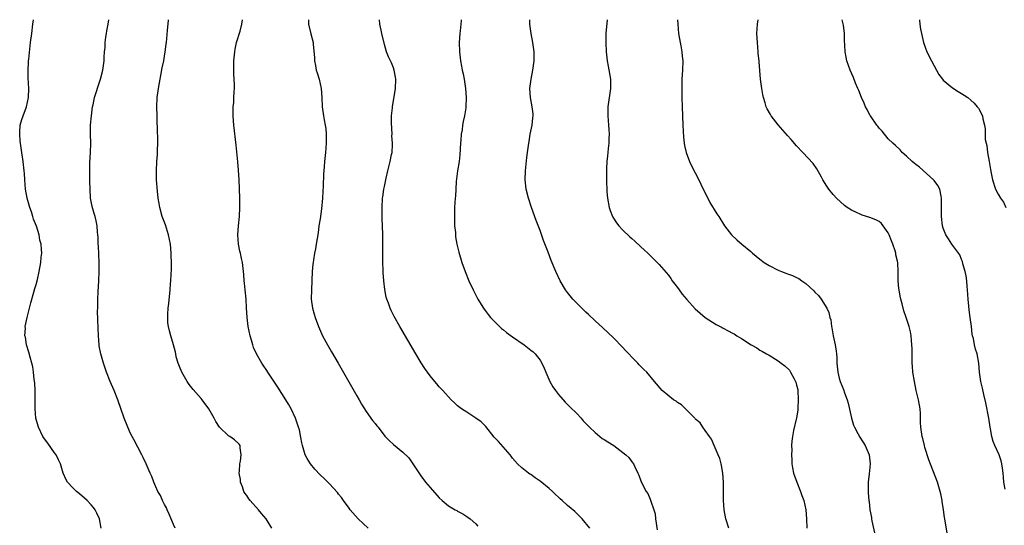
# Model space of a CAD drawing. Units: inches. Extents: x 2577000 to 2580000, y 1503000 to 1506000.
# Drawn here: x 2577389 to 2577604, y 1505890 to 1506000 of the extents above; entities that cross this region are included whole.
import ezdxf

# ---------------------------------------------------------------- set-up
doc = ezdxf.new("R2010")
doc.units = ezdxf.units.IN
doc.header["$MEASUREMENT"] = 0
doc.layers.add('LD25771503_10ft', color=254, linetype='Continuous')

msp = doc.modelspace()

# ---------------------------------------------------------------- linework, layer by layer
at = {"layer": 'LD25771503_10ft'}
for points, elevation in [([(2577407.17, 1505889), (2577406.84, 1505891), (2577406.26, 1505892.26), (2577405.84, 1505893), (2577405.48, 1505893.48), (2577405, 1505894.05), (2577404.11, 1505895), (2577403.54, 1505895.54), (2577402.47, 1505896.47), (2577401.81, 1505897), (2577401, 1505897.75), (2577399.86, 1505899), (2577399.53, 1505899.53), (2577398.89, 1505901), (2577398.32, 1505903), (2577397.9, 1505903.9), (2577397.33, 1505905), (2577397, 1505905.44), (2577395.52, 1505907.52), (2577395, 1505908.2), (2577394.47, 1505909), (2577393.48, 1505911), (2577392.92, 1505913), (2577392.76, 1505915), (2577392.79, 1505916.79), (2577392.81, 1505917.19), (2577392.81, 1505919), (2577392.68, 1505920.68), (2577392.58, 1505921.42), (2577392.41, 1505923), (2577392.23, 1505924.23), (2577392.07, 1505925), (2577391.69, 1505926.31), (2577391.4, 1505927.4), (2577390.88, 1505929), (2577390.64, 1505930.64), (2577390.54, 1505931), (2577390.64, 1505932.64), (2577390.62, 1505933), (2577391, 1505935), (2577391.82, 1505938.18), (2577392.52, 1505940.52), (2577392.72, 1505941.28), (2577393, 1505942.19), (2577393.26, 1505943.26), (2577393.65, 1505945), (2577394.02, 1505947), (2577394.11, 1505948.11), (2577394.21, 1505949), (2577394.19, 1505949.81), (2577394.07, 1505951), (2577393.82, 1505951.82), (2577393.63, 1505953), (2577393.06, 1505954.94), (2577392.43, 1505956.43), (2577392.29, 1505957), (2577391.94, 1505958.06), (2577391.59, 1505959), (2577391, 1505961), (2577390.65, 1505963), (2577390.51, 1505965), (2577390.44, 1505966.44), (2577390.4, 1505967), (2577390.17, 1505969), (2577389.84, 1505971), (2577389.55, 1505973), (2577389.52, 1505973.52), (2577389.4, 1505975), (2577389.46, 1505975.46), (2577389.53, 1505977), (2577389.83, 1505978.17), (2577390.13, 1505979), (2577390.91, 1505981), (2577391.33, 1505983), (2577391.39, 1505985), (2577391.28, 1505987.28), (2577391.24, 1505989), (2577391.35, 1505990.65), (2577391.35, 1505991), (2577391.37, 1505991.37), (2577391.75, 1505995), (2577392.02, 1505997), (2577392.3, 1505999), (2577392.39, 1506000)], 9450), ([(2577423.37, 1505889), (2577423, 1505889.77), (2577422.05, 1505892.05), (2577421.6, 1505893), (2577421.42, 1505893.42), (2577421, 1505894.16), (2577420.58, 1505895), (2577420.11, 1505896.11), (2577419.58, 1505897), (2577418.69, 1505899), (2577418.24, 1505900.24), (2577417.89, 1505901), (2577417.04, 1505903), (2577416.37, 1505904.37), (2577416.08, 1505905), (2577414.3, 1505908.3), (2577413.62, 1505909.62), (2577412.99, 1505911), (2577412.2, 1505913), (2577410.81, 1505917), (2577410.02, 1505919), (2577409.17, 1505921), (2577408.38, 1505923), (2577407.7, 1505925), (2577407.13, 1505927), (2577406.78, 1505928.78), (2577406.76, 1505929), (2577406.58, 1505931), (2577406.44, 1505934.44), (2577406.41, 1505936.41), (2577406.43, 1505937), (2577406.47, 1505937.53), (2577406.49, 1505939), (2577406.54, 1505940.54), (2577406.69, 1505943), (2577406.76, 1505945), (2577406.76, 1505947), (2577406.7, 1505948.7), (2577406.6, 1505950.6), (2577406.56, 1505951), (2577406.51, 1505952.51), (2577406.47, 1505953), (2577406.4, 1505953.6), (2577406.31, 1505955), (2577406.1, 1505956.1), (2577405.87, 1505957), (2577405.66, 1505957.66), (2577405.21, 1505959.21), (2577404.88, 1505961), (2577404.75, 1505963), (2577404.7, 1505964.7), (2577404.72, 1505965.28), (2577404.7, 1505967), (2577404.74, 1505968.74), (2577404.87, 1505971), (2577404.92, 1505973), (2577404.86, 1505975), (2577404.86, 1505977), (2577405.04, 1505979), (2577405.32, 1505981), (2577405.42, 1505981.42), (2577405.72, 1505983), (2577406.08, 1505984.08), (2577406.5, 1505985.5), (2577407.04, 1505987), (2577407.57, 1505989), (2577407.81, 1505991), (2577407.84, 1505991.84), (2577407.93, 1505993), (2577408.05, 1505993.95), (2577408.08, 1505995), (2577408.19, 1505996.19), (2577408.32, 1505997), (2577408.43, 1505997.57), (2577408.68, 1505999), (2577408.88, 1506000)], 9440), ([(2577444.46, 1505889), (2577443.2, 1505891), (2577442.17, 1505892.17), (2577441.55, 1505893), (2577439.72, 1505895), (2577439.4, 1505895.4), (2577439, 1505896.11), (2577438.58, 1505896.58), (2577438.35, 1505897), (2577438.02, 1505897.98), (2577437.62, 1505899), (2577437.58, 1505899.58), (2577437.34, 1505901), (2577437.4, 1505901.4), (2577437.45, 1505903), (2577437.61, 1505903.61), (2577437.78, 1505905), (2577437.5, 1505906.5), (2577437.53, 1505907), (2577437.32, 1505907.32), (2577436.28, 1505908.28), (2577435.24, 1505909), (2577435, 1505909.14), (2577433.02, 1505911.02), (2577432.24, 1505912.24), (2577431.83, 1505913), (2577430.7, 1505915), (2577429.26, 1505917), (2577429, 1505917.27), (2577427.25, 1505919.25), (2577426.37, 1505920.37), (2577425.96, 1505921), (2577424.8, 1505923), (2577424.29, 1505924.29), (2577423.98, 1505925), (2577423.59, 1505926.41), (2577423.45, 1505927), (2577423.39, 1505927.39), (2577422.99, 1505928.99), (2577422.36, 1505931), (2577422.08, 1505932.08), (2577421.86, 1505933), (2577421.77, 1505933.77), (2577421.7, 1505935), (2577421.73, 1505935.73), (2577421.83, 1505937), (2577421.95, 1505938.05), (2577422.25, 1505941), (2577422.33, 1505942.33), (2577422.39, 1505943), (2577422.44, 1505944.44), (2577422.53, 1505945.47), (2577422.53, 1505947), (2577422.48, 1505948.48), (2577422.49, 1505949), (2577422.31, 1505951), (2577421.91, 1505953), (2577421.2, 1505955.2), (2577420.53, 1505957), (2577419.97, 1505959), (2577419.85, 1505959.85), (2577419.62, 1505961), (2577419.45, 1505962.55), (2577419.27, 1505965), (2577419.23, 1505967), (2577419.33, 1505969), (2577419.46, 1505970.54), (2577419.48, 1505971), (2577419.48, 1505971.48), (2577419.55, 1505973), (2577419.55, 1505974.45), (2577419.45, 1505975.45), (2577419.41, 1505978.59), (2577419.38, 1505979), (2577419.32, 1505981), (2577419.4, 1505983), (2577419.69, 1505985), (2577420.53, 1505989.47), (2577420.83, 1505991), (2577421, 1505992.04), (2577421.19, 1505993), (2577421.38, 1505994.62), (2577421.45, 1505995), (2577421.65, 1505997.65), (2577421.89, 1505999.89), (2577421.91, 1506000)], 9430), ([(2577465.46, 1505889), (2577463.28, 1505891), (2577461.57, 1505893), (2577461.33, 1505893.33), (2577460.06, 1505895), (2577459.63, 1505895.63), (2577459, 1505896.39), (2577458.74, 1505896.74), (2577457, 1505898.68), (2577456.69, 1505899), (2577455.84, 1505899.84), (2577455, 1505900.63), (2577453.82, 1505901.82), (2577452.85, 1505903), (2577452.15, 1505904.15), (2577451.75, 1505905), (2577451.12, 1505907), (2577451, 1505907.59), (2577450.79, 1505908.79), (2577450.46, 1505910.46), (2577450.29, 1505911), (2577449.61, 1505913), (2577448.68, 1505915), (2577448.05, 1505916.05), (2577447.53, 1505917), (2577445.76, 1505919.76), (2577443.59, 1505923), (2577443.36, 1505923.36), (2577442.55, 1505924.55), (2577442.23, 1505925), (2577441.08, 1505927), (2577440.45, 1505928.45), (2577440.27, 1505929), (2577439.99, 1505930.01), (2577439.7, 1505931), (2577439.25, 1505933), (2577439.02, 1505935), (2577438.94, 1505937.06), (2577438.82, 1505939), (2577438.6, 1505941), (2577438.49, 1505942.49), (2577438.4, 1505943), (2577438.36, 1505944.36), (2577438.05, 1505947), (2577437.83, 1505947.83), (2577437.59, 1505949), (2577437.47, 1505949.47), (2577437.15, 1505951), (2577436.99, 1505952.99), (2577437.13, 1505955), (2577437.35, 1505957), (2577437.45, 1505959), (2577437.42, 1505961), (2577437.28, 1505965), (2577437.16, 1505967.16), (2577436.99, 1505968.99), (2577436.63, 1505972.63), (2577436.11, 1505977), (2577436.06, 1505977.94), (2577435.97, 1505979), (2577435.98, 1505979.98), (2577436.02, 1505981), (2577436.11, 1505981.89), (2577436.18, 1505983), (2577436.21, 1505984.21), (2577436.26, 1505985), (2577436.26, 1505985.74), (2577436.14, 1505988.14), (2577436.14, 1505989.86), (2577436.18, 1505991), (2577436.32, 1505992.32), (2577436.35, 1505993), (2577436.42, 1505993.58), (2577436.74, 1505995), (2577437.5, 1505997.5), (2577437.92, 1505999), (2577438.04, 1506000)], 9420), ([(2577452.43, 1506000), (2577452.44, 1505999), (2577452.93, 1505996.93), (2577453.43, 1505995), (2577453.45, 1505994.55), (2577453.73, 1505991.73), (2577453.72, 1505991), (2577453.98, 1505989.98), (2577454.15, 1505989), (2577454.36, 1505988.36), (2577454.75, 1505987), (2577455.21, 1505985), (2577455.37, 1505983), (2577455.46, 1505981), (2577455.72, 1505979), (2577455.87, 1505978.13), (2577456.1, 1505977), (2577456.21, 1505976.21), (2577456.33, 1505975), (2577456.31, 1505973.69), (2577456.32, 1505973), (2577456.14, 1505971), (2577455.95, 1505969), (2577455.88, 1505967.88), (2577455.73, 1505966.27), (2577455.67, 1505963.67), (2577455.54, 1505962.46), (2577455.48, 1505961), (2577455.29, 1505958.71), (2577455, 1505956.54), (2577454.72, 1505955), (2577454.52, 1505953.48), (2577454.12, 1505951), (2577453.94, 1505949.94), (2577453.73, 1505949), (2577453.53, 1505947.53), (2577453.44, 1505947), (2577453.4, 1505946.6), (2577453.28, 1505945), (2577453.07, 1505941), (2577453.06, 1505939), (2577453.31, 1505937), (2577453.67, 1505935.67), (2577453.87, 1505935), (2577454.62, 1505933), (2577455.52, 1505931), (2577456.57, 1505929), (2577457.45, 1505927.45), (2577458.92, 1505925), (2577463, 1505917.85), (2577463.5, 1505917), (2577464.03, 1505916.03), (2577465, 1505914.43), (2577466.45, 1505912.45), (2577467, 1505911.79), (2577467.33, 1505911.33), (2577467.62, 1505911), (2577469.08, 1505909.08), (2577470.08, 1505908.08), (2577471, 1505907.22), (2577473, 1505905.59), (2577474.31, 1505904.31), (2577475.24, 1505903), (2577477, 1505900.42), (2577478.02, 1505899), (2577479, 1505897.83), (2577481, 1505895.59), (2577481.64, 1505895), (2577483, 1505893.87), (2577484.45, 1505893), (2577484.81, 1505892.81), (2577485, 1505892.68), (2577486.1, 1505892.1), (2577487, 1505891.54), (2577487.75, 1505891), (2577489, 1505889.89), (2577489.41, 1505889.41)], 9410), ([(2577513.83, 1505889), (2577512.19, 1505891), (2577511.61, 1505891.61), (2577510.58, 1505892.58), (2577509, 1505893.94), (2577507.85, 1505895), (2577507.39, 1505895.39), (2577507, 1505895.74), (2577506.33, 1505896.33), (2577505.68, 1505897), (2577505, 1505897.61), (2577503, 1505899.26), (2577501.93, 1505899.93), (2577501, 1505900.66), (2577500.78, 1505900.78), (2577500.48, 1505901), (2577499, 1505902.14), (2577498.1, 1505903), (2577497, 1505904.28), (2577496.7, 1505904.7), (2577496.44, 1505905), (2577493.89, 1505907.89), (2577493, 1505908.84), (2577491.16, 1505911.16), (2577490.16, 1505912.16), (2577489, 1505913.01), (2577487, 1505914.26), (2577485.86, 1505915), (2577485, 1505915.69), (2577484.32, 1505916.32), (2577483.57, 1505917), (2577481.74, 1505919), (2577481.41, 1505919.41), (2577481, 1505919.86), (2577480.49, 1505920.49), (2577480.02, 1505921), (2577479, 1505922.22), (2577478.42, 1505923), (2577477.83, 1505923.83), (2577477.04, 1505925.04), (2577475.89, 1505927), (2577472.41, 1505933), (2577471.18, 1505935.18), (2577470.5, 1505936.5), (2577470.26, 1505937), (2577469.88, 1505938.12), (2577469.53, 1505939), (2577469.41, 1505939.41), (2577469.11, 1505941.11), (2577468.9, 1505943), (2577468.76, 1505944.76), (2577468.75, 1505945.25), (2577468.67, 1505947), (2577468.66, 1505948.66), (2577468.69, 1505951), (2577468.66, 1505953), (2577468.59, 1505955), (2577468.52, 1505956.52), (2577468.49, 1505959), (2577468.62, 1505961), (2577468.65, 1505961.35), (2577468.9, 1505963), (2577469, 1505963.58), (2577469.29, 1505965), (2577469.39, 1505965.39), (2577469.75, 1505967), (2577470.27, 1505969), (2577470.59, 1505970.59), (2577470.7, 1505971), (2577470.76, 1505972.76), (2577470.81, 1505973), (2577470.67, 1505974.67), (2577470.68, 1505975), (2577470.54, 1505977.46), (2577470.59, 1505979), (2577470.78, 1505980.78), (2577470.79, 1505981), (2577471.45, 1505985), (2577471.51, 1505987), (2577471.45, 1505987.45), (2577471.17, 1505989), (2577471, 1505989.47), (2577470.55, 1505990.55), (2577469.92, 1505991.92), (2577469.48, 1505993), (2577469, 1505994.55), (2577468.47, 1505997), (2577468.3, 1505997.7), (2577468.05, 1505999), (2577467.93, 1506000)], 9400), ([(2577485.74, 1506000), (2577485.75, 1505999.75), (2577485.71, 1505999), (2577485.58, 1505997.58), (2577485.5, 1505997), (2577485.35, 1505995), (2577485.39, 1505993), (2577485.64, 1505991), (2577485.86, 1505989.86), (2577486.01, 1505989), (2577486.19, 1505988.19), (2577486.41, 1505987), (2577486.74, 1505985), (2577486.89, 1505983), (2577486.81, 1505981), (2577486.76, 1505980.76), (2577486.48, 1505979), (2577486.21, 1505977.79), (2577486.06, 1505977), (2577485.96, 1505975.96), (2577485.78, 1505975), (2577485.72, 1505973.72), (2577485.65, 1505973), (2577485.51, 1505970.49), (2577485.32, 1505969), (2577485, 1505967), (2577484.78, 1505965.22), (2577484.7, 1505964.7), (2577484.59, 1505963), (2577484.52, 1505961.48), (2577484.48, 1505961), (2577484.35, 1505959), (2577484.28, 1505957), (2577484.28, 1505956.28), (2577484.33, 1505955), (2577484.5, 1505953.5), (2577484.56, 1505952.56), (2577484.86, 1505951), (2577485.26, 1505949.26), (2577485.92, 1505947), (2577486.63, 1505945), (2577487.43, 1505943), (2577488.36, 1505941), (2577489.43, 1505939), (2577490.65, 1505937), (2577491, 1505936.5), (2577491.65, 1505935.65), (2577492.18, 1505935), (2577493.56, 1505933.56), (2577494.59, 1505932.59), (2577495, 1505932.28), (2577495.69, 1505931.69), (2577497, 1505930.75), (2577499.55, 1505929), (2577501, 1505927.87), (2577501.46, 1505927.46), (2577501.93, 1505927), (2577502.41, 1505926.41), (2577503, 1505925.63), (2577503.39, 1505925), (2577503.89, 1505923.89), (2577504.26, 1505923), (2577505.14, 1505921), (2577505.8, 1505919.8), (2577506.36, 1505919), (2577507, 1505918.16), (2577508.46, 1505916.46), (2577509, 1505915.99), (2577509.48, 1505915.48), (2577511, 1505913.99), (2577511.94, 1505913), (2577512.43, 1505912.43), (2577513.4, 1505911.4), (2577513.79, 1505911), (2577515, 1505909.83), (2577516.02, 1505909), (2577516.58, 1505908.57), (2577517, 1505908.32), (2577517.79, 1505907.79), (2577519.1, 1505907), (2577521.75, 1505905), (2577522.36, 1505904.36), (2577523, 1505903.45), (2577523.36, 1505903), (2577523.65, 1505902.35), (2577524.33, 1505901), (2577524.57, 1505900.57), (2577525, 1505899.31), (2577525.21, 1505898.79), (2577526.12, 1505897), (2577526.5, 1505896.5), (2577527, 1505895.28), (2577527.1, 1505895.1), (2577527.16, 1505894.84), (2577527.83, 1505893), (2577528.1, 1505892.1), (2577528.2, 1505891), (2577528.59, 1505888.59)], 9390), ([(2577544.17, 1505889), (2577543.52, 1505891), (2577543.15, 1505893), (2577543.01, 1505895), (2577543.01, 1505898.99), (2577542.88, 1505901), (2577542.62, 1505902.62), (2577542.54, 1505903), (2577542.21, 1505904.21), (2577541.9, 1505905), (2577541.01, 1505906.99), (2577540.41, 1505908.41), (2577539.96, 1505909), (2577539, 1505910.29), (2577538.51, 1505911), (2577537.95, 1505911.95), (2577537, 1505912.67), (2577536.87, 1505912.87), (2577536.75, 1505913), (2577533.89, 1505915.89), (2577533, 1505916.41), (2577532.67, 1505916.67), (2577532.14, 1505917), (2577529.67, 1505919), (2577527.97, 1505921), (2577526.3, 1505923), (2577525.63, 1505923.63), (2577524.63, 1505924.63), (2577524.33, 1505925), (2577523, 1505926.32), (2577522.39, 1505927), (2577521.69, 1505927.69), (2577521, 1505928.48), (2577519, 1505930.52), (2577516.71, 1505932.71), (2577515, 1505934.25), (2577513.59, 1505935.59), (2577513, 1505936.1), (2577512.56, 1505936.56), (2577512.09, 1505937), (2577511, 1505938.09), (2577510.16, 1505939), (2577509, 1505940.44), (2577508.58, 1505941), (2577507.36, 1505943), (2577506.41, 1505945), (2577505.42, 1505947.42), (2577504.76, 1505949.24), (2577503.78, 1505951.78), (2577503, 1505953.96), (2577502.17, 1505956.17), (2577501.15, 1505959), (2577500.48, 1505961), (2577499.96, 1505963), (2577499.73, 1505965), (2577499.79, 1505967), (2577500.13, 1505969.87), (2577500.28, 1505971), (2577500.51, 1505973), (2577500.6, 1505973.4), (2577500.86, 1505975), (2577501.27, 1505977), (2577501.43, 1505978.57), (2577501.5, 1505979), (2577501.47, 1505979.47), (2577501.29, 1505981), (2577500.89, 1505983), (2577500.79, 1505985), (2577501.04, 1505987), (2577501.39, 1505989), (2577501.68, 1505991), (2577501.72, 1505993), (2577501.43, 1505995), (2577501.03, 1505997), (2577500.78, 1505999), (2577500.77, 1506000)], 9380), ([(2577517.61, 1506000), (2577517.38, 1505997), (2577517.34, 1505995), (2577517.45, 1505993), (2577517.66, 1505991), (2577517.84, 1505989.84), (2577518.35, 1505987), (2577518.35, 1505985.65), (2577518.37, 1505985), (2577517.79, 1505981), (2577517.77, 1505979), (2577517.95, 1505977), (2577518, 1505976), (2577518.08, 1505975), (2577518.02, 1505974.02), (2577517.99, 1505973), (2577517.85, 1505971.85), (2577517.77, 1505971), (2577517.73, 1505970.27), (2577517.58, 1505969), (2577517.49, 1505967.49), (2577517.48, 1505967), (2577517.48, 1505965), (2577517.59, 1505962.41), (2577517.72, 1505961), (2577518.07, 1505959), (2577518.31, 1505958.31), (2577518.82, 1505957), (2577518.88, 1505956.88), (2577519.67, 1505955.67), (2577520.2, 1505955), (2577521, 1505954.1), (2577522.59, 1505952.59), (2577523, 1505952.21), (2577523.65, 1505951.65), (2577525, 1505950.4), (2577525.75, 1505949.75), (2577526.55, 1505949), (2577527.79, 1505947.79), (2577528.57, 1505947), (2577529, 1505946.54), (2577531, 1505944.2), (2577531.51, 1505943.51), (2577531.85, 1505943), (2577533, 1505941.5), (2577533.34, 1505941), (2577534.05, 1505940.05), (2577535, 1505938.89), (2577536.85, 1505936.84), (2577539, 1505934.96), (2577541.47, 1505933.47), (2577542.29, 1505933), (2577542.76, 1505932.76), (2577543, 1505932.66), (2577544.09, 1505932.09), (2577545, 1505931.57), (2577545.39, 1505931.39), (2577545.97, 1505931), (2577547, 1505930.37), (2577549.09, 1505929), (2577550.31, 1505928.31), (2577551, 1505927.87), (2577551.56, 1505927.56), (2577552.45, 1505927), (2577553, 1505926.72), (2577555, 1505925.49), (2577555.6, 1505925), (2577556.42, 1505924.42), (2577557.44, 1505923.44), (2577557.69, 1505923), (2577558.43, 1505921.57), (2577558.78, 1505921), (2577558.83, 1505920.83), (2577559, 1505920.17), (2577559.23, 1505919.23), (2577559.27, 1505919), (2577559.37, 1505917), (2577559.25, 1505915.25), (2577559.26, 1505914.74), (2577558.97, 1505913.03), (2577558.31, 1505910.31), (2577558.09, 1505909), (2577557.96, 1505907.96), (2577557.91, 1505907), (2577557.93, 1505906.07), (2577557.89, 1505905), (2577557.92, 1505903.92), (2577557.99, 1505903), (2577558.13, 1505902.13), (2577558.34, 1505901), (2577559.04, 1505899), (2577559.84, 1505897), (2577560.13, 1505896.13), (2577560.55, 1505895), (2577561, 1505893), (2577561.15, 1505891), (2577561.22, 1505889)], 9370), ([(2577532.96, 1506000), (2577533.04, 1505999), (2577533.23, 1505997), (2577533.56, 1505995), (2577533.72, 1505994.28), (2577533.95, 1505993), (2577534.04, 1505992.04), (2577534.17, 1505991), (2577534.11, 1505989), (2577533.97, 1505987), (2577533.93, 1505986.07), (2577533.91, 1505985), (2577533.94, 1505983), (2577534.01, 1505981), (2577534.18, 1505977), (2577534.33, 1505974.33), (2577534.47, 1505973), (2577534.53, 1505972.53), (2577534.86, 1505971), (2577535.61, 1505969), (2577536.06, 1505968.06), (2577537.67, 1505965), (2577538.1, 1505964.1), (2577540.09, 1505960.09), (2577541.59, 1505957.59), (2577541.99, 1505957), (2577543.25, 1505955), (2577544.82, 1505953), (2577545.94, 1505951.94), (2577547.01, 1505951), (2577549, 1505949.35), (2577549.39, 1505949), (2577551, 1505947.68), (2577551.94, 1505947), (2577553, 1505946.33), (2577555, 1505945.28), (2577555.72, 1505945), (2577556.66, 1505944.66), (2577557, 1505944.48), (2577558.12, 1505944.12), (2577559, 1505943.69), (2577559.46, 1505943.46), (2577560.15, 1505943), (2577561, 1505942.41), (2577562.76, 1505940.76), (2577563, 1505940.47), (2577563.74, 1505939.74), (2577564.34, 1505939), (2577565.61, 1505937), (2577566.04, 1505936.04), (2577566.25, 1505935), (2577566.44, 1505934.44), (2577566.61, 1505933), (2577566.72, 1505932.72), (2577567.01, 1505930.99), (2577567.45, 1505929), (2577567.64, 1505927.63), (2577567.7, 1505927), (2577567.75, 1505926.25), (2577567.79, 1505925), (2577567.97, 1505923), (2577568.3, 1505921.7), (2577568.5, 1505921), (2577569.25, 1505919.25), (2577569.45, 1505918.55), (2577570.03, 1505917), (2577570.25, 1505916.25), (2577570.96, 1505912.96), (2577571.43, 1505911.43), (2577571.62, 1505911), (2577572.39, 1505909.61), (2577572.81, 1505908.81), (2577573.98, 1505907), (2577574.82, 1505905), (2577575.02, 1505903), (2577574.81, 1505900.81), (2577574.62, 1505899), (2577574.61, 1505897), (2577574.65, 1505896.65), (2577574.76, 1505895), (2577574.8, 1505894.8), (2577575.01, 1505893), (2577575.32, 1505891.32), (2577575.36, 1505891), (2577575.45, 1505890.55), (2577575.97, 1505887.97)], 9360), ([(2577591.86, 1505887.86), (2577591.32, 1505891), (2577591.3, 1505891.3), (2577591.04, 1505893), (2577590.8, 1505894.8), (2577590.75, 1505895), (2577590.49, 1505896.49), (2577590.35, 1505897), (2577590.03, 1505897.97), (2577589.73, 1505899), (2577587.88, 1505903.88), (2577587, 1505906.59), (2577586.89, 1505907), (2577586.53, 1505908.53), (2577586.39, 1505909), (2577586.1, 1505911), (2577586.04, 1505912.04), (2577586.05, 1505913), (2577586.02, 1505913.98), (2577585.95, 1505915), (2577585.61, 1505917), (2577585.13, 1505919), (2577584.7, 1505921), (2577584.4, 1505923), (2577584.31, 1505924.31), (2577584.25, 1505925), (2577584.23, 1505925.77), (2577584.2, 1505928.2), (2577584.17, 1505929), (2577584.06, 1505929.94), (2577583.99, 1505931), (2577583.84, 1505931.84), (2577583.57, 1505933), (2577582.93, 1505935), (2577582.4, 1505936.4), (2577582.04, 1505937.96), (2577581.73, 1505939), (2577581.6, 1505939.6), (2577581.36, 1505941), (2577581.33, 1505941.33), (2577581.15, 1505943), (2577581.14, 1505945), (2577581.07, 1505946.93), (2577581, 1505947.27), (2577580.66, 1505948.66), (2577580.65, 1505949), (2577580.51, 1505949.49), (2577579.99, 1505951), (2577579.72, 1505951.72), (2577579.19, 1505953), (2577579, 1505953.44), (2577577.52, 1505955.52), (2577577, 1505955.94), (2577576.32, 1505956.32), (2577575, 1505956.83), (2577573.34, 1505957.34), (2577573, 1505957.47), (2577572.07, 1505957.93), (2577571, 1505958.39), (2577570.05, 1505959), (2577569.45, 1505959.45), (2577567.74, 1505961), (2577567, 1505961.82), (2577566.05, 1505963), (2577565.61, 1505963.61), (2577564.75, 1505965), (2577564.4, 1505965.6), (2577563.41, 1505967.41), (2577562.58, 1505968.58), (2577560.39, 1505971), (2577559, 1505972.48), (2577557.82, 1505973.82), (2577557, 1505974.71), (2577555, 1505977.02), (2577553.46, 1505979), (2577553.27, 1505979.27), (2577552.56, 1505980.56), (2577552.38, 1505981), (2577552.14, 1505981.86), (2577551.77, 1505983), (2577551.63, 1505983.63), (2577551.38, 1505985), (2577551.11, 1505987), (2577550.94, 1505988.94), (2577550.8, 1505990.8), (2577550.79, 1505991), (2577550.62, 1505992.62), (2577550.61, 1505993), (2577550.43, 1505995), (2577550.34, 1505997), (2577550.48, 1505999), (2577550.63, 1506000)], 9350), ([(2577604.49, 1505897.51), (2577604.25, 1505899), (2577604.13, 1505900.13), (2577604.08, 1505901), (2577603.92, 1505902.08), (2577603.8, 1505903), (2577603.64, 1505903.64), (2577603.18, 1505905), (2577602.29, 1505907), (2577601.92, 1505907.92), (2577601.62, 1505909), (2577601.35, 1505910.65), (2577601.28, 1505911), (2577600.99, 1505913), (2577600.33, 1505916.33), (2577599.86, 1505918.14), (2577599.56, 1505919.56), (2577599.21, 1505921), (2577598.92, 1505923), (2577598.76, 1505925), (2577598.41, 1505927), (2577598.05, 1505928.05), (2577597.85, 1505929), (2577597.6, 1505930.4), (2577597.43, 1505931), (2577597.35, 1505931.35), (2577597.17, 1505933), (2577596.91, 1505935), (2577596.67, 1505936.67), (2577596.58, 1505937.42), (2577596.42, 1505939), (2577596.32, 1505941), (2577596.24, 1505941.76), (2577596.16, 1505943), (2577596.04, 1505944.04), (2577595.82, 1505945), (2577595.31, 1505946.69), (2577595.2, 1505947.2), (2577595, 1505947.62), (2577594.62, 1505948.62), (2577592.88, 1505951), (2577592.14, 1505952.14), (2577591.56, 1505953), (2577591, 1505954.48), (2577590.84, 1505955), (2577590.63, 1505957), (2577590.66, 1505958.66), (2577590.66, 1505961), (2577590.55, 1505961.46), (2577590.24, 1505963), (2577589.82, 1505963.82), (2577589, 1505964.86), (2577588.91, 1505965), (2577585.82, 1505967.82), (2577585, 1505968.41), (2577584.68, 1505968.68), (2577584.25, 1505969), (2577583, 1505970.22), (2577582.04, 1505971), (2577581.57, 1505971.57), (2577580.56, 1505972.56), (2577580.03, 1505973), (2577579, 1505973.96), (2577577.64, 1505975.64), (2577577, 1505976.28), (2577576.73, 1505976.73), (2577576.51, 1505977), (2577575.1, 1505979), (2577575, 1505979.17), (2577574.4, 1505980.4), (2577574.04, 1505981), (2577573.77, 1505981.77), (2577573.15, 1505983), (2577572.56, 1505984.56), (2577572.35, 1505985), (2577571.86, 1505986.14), (2577571.39, 1505987.39), (2577570.7, 1505989), (2577569.99, 1505991), (2577569.8, 1505991.8), (2577569.59, 1505993), (2577569.55, 1505994.45), (2577569.47, 1505995.47), (2577569.44, 1505997), (2577569.21, 1505998.79), (2577568.97, 1506000)], 9340), ([(2577585.81, 1506000), (2577585.83, 1505999.83), (2577585.91, 1505999), (2577586.07, 1505997.93), (2577586.24, 1505997), (2577586.67, 1505995), (2577587.4, 1505993), (2577588.41, 1505991), (2577589, 1505989.89), (2577589.53, 1505989), (2577590.06, 1505988.06), (2577590.81, 1505987), (2577591, 1505986.76), (2577593, 1505985.09), (2577594.29, 1505984.29), (2577595, 1505983.88), (2577595.54, 1505983.54), (2577596.34, 1505983), (2577597, 1505982.45), (2577597.75, 1505981.75), (2577598.44, 1505981), (2577598.67, 1505980.67), (2577599.55, 1505979), (2577599.67, 1505978.33), (2577600, 1505977), (2577600.19, 1505976.19), (2577600.15, 1505975), (2577600.17, 1505973.83), (2577600.36, 1505973), (2577600.51, 1505972.51), (2577600.69, 1505971), (2577601.05, 1505969), (2577601.32, 1505967.32), (2577601.49, 1505966.51), (2577601.74, 1505965), (2577602.4, 1505963), (2577603, 1505961.91), (2577603.53, 1505961), (2577604.13, 1505960.13), (2577604.67, 1505959)], 9330)]:
    msp.add_lwpolyline(points, dxfattribs=dict(at, elevation=elevation))

doc.saveas('drawing.dxf')
